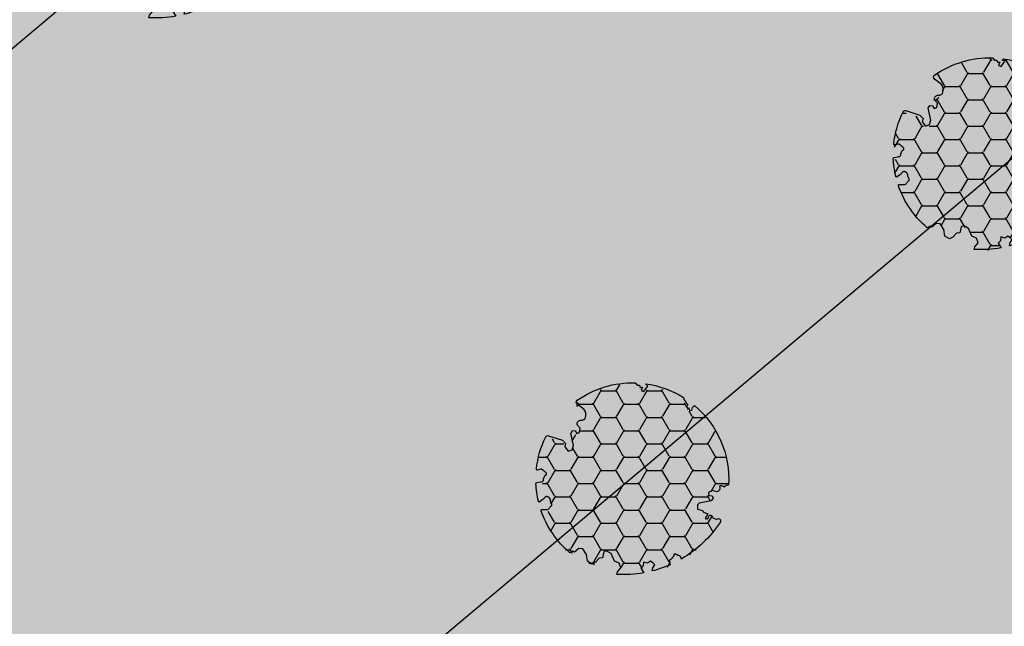
# Model space of a CAD drawing. Extents: x 518091 to 518660, y 5070018 to 5070402.
# Drawn here: x 518313 to 518328, y 5070191 to 5070201 of the extents above; entities that cross this region are included whole.
import ezdxf

# ---------------------------------------------------------------- set-up
doc = ezdxf.new("R2010")
doc.units = 0
doc.header["$MEASUREMENT"] = 0
for name, color, linetype in [('BOSCO', 96, 'CONTINUOUS'), ('LEGENDA', 1, 'CONTINUOUS'), ('PIANTE', 108, 'CONTINUOUS'), ('PRATO', 66, 'CONTINUOUS'), ('ROSSO', 1, 'CONTINUOUS'), ('STRADA', 8, 'CONTINUOUS')]:
    doc.layers.add(name, color=color, linetype=linetype)
pattern_1 = [(4.026028140000001e-07, (0, 0), (0.3562499985547318, 0.2056810350032778), [0.2375, -0.475]), (120.0000004026028, (0, 0), (-0.3562500006668808, 0.2056810313449285), [0.2375, -0.475]), (60.00000040260281, (0, 0), (-2.11214888253569e-09, 0.4113620663482063), [-0.475, 0.2375])]

# ---------------------------------------------------------------- blocks, each defined once
blk = doc.blocks.new('PIANTA')
at = {"layer": 'PIANTE'}
blk.add_lwpolyline([(1.218707978516989, 0.8297144645780463), (1.22296887920885, 0.8295531014451853), (1.226827871401838, 0.8292389976766117), (1.230393332543827, 0.8288326260776557), (1.233773640082688, 0.8283944594537616), (1.237077171466183, 0.8279849706104869), (1.240412304142183, 0.8276646323531622), (1.243887415558561, 0.8274939174874589), (1.247610883163077, 0.8275332988185937), (1.251676486203507, 0.8278789000152074), (1.256119611127019, 0.8287694481973631), (1.260961046180569, 0.8304793213482071), (1.266221579611283, 0.8332828974508857), (1.27192199966612, 0.8374545544886587), (1.278083094592148, 0.843268670444445), (1.284725652636382, 0.8509996233016182), (1.307600626610849, 0.8827666468639563, -0.5293802227878883), (1.334280490784465, 0.8820452545982107, -0.08713876942200997), (1.54968815763101, 0.3670774477343457, -0.3723405477463093), (1.52482970788742, 0.3205327507428137), (1.298495146984692, 0.2334258364463722), (1.221041703909862, 0.2425437801210819), (1.193705194589313, 0.2972514421689993), (1.10713958174091, 0.3200463013557737), (1.070690902646845, 0.2562206956330328), (1.098027411967394, 0.1832771462356959), (1.257490383003869, 0.05562593479044153), (1.266602552777385, 0.0009182727424104087), (1.230153873683378, -0.02187658644425028), (1.180036939929039, -0.003640699094944466), (1.15270043060849, -0.04467144563091097), (1.193705194589313, -0.1084970513536518), (1.266602552777385, -0.1221739668656028, -0.5046405816137122), (1.262046467890627, -0.2224713472869553, 0.3319483222919712), (1.234709958570136, -0.2999738685216471, 0.282007838847072), (1.344055995852273, -0.3957122771056447), (1.484186455536076, -0.3904209845410378, -0.5121558898006725), (1.524425097051733, -0.4420662635244526, -0.1607604181959594), (0.9503262903828613, -1.274855914588557), (0.899004978460539, -1.267950542367203), (0.8676789264543459, -1.292344793937104), (0.8398335468932601, -1.267950542367203), (0.8119881673322311, -1.295829687018568), (0.7911041326614168, -1.240071397715838), (0.7458553908747376, -1.254010970041463), (0.7528167357650091, -1.337648403995559), (0.7528167357650091, -1.365527548646924), (0.8067900399278187, -1.371947234802747, -0.106370969344793), (0.1643184088414955, -1.591335910068779), (0.1409545510363159, -1.571502083869632), (0.09751399483758405, -1.558125347573196), (0.07078134486908993, -1.544748611276873), (0.02734078867035805, -1.538060243128712), (0.03068236991640561, -1.497930034239516), (-0.01609976752843068, -1.507962586461872), (-0.04951557998896305, -1.481209113869113), (-0.07624822995745717, -1.514650954610033), (-0.05285716123506745, -1.554781163499115), (-0.05962250011623382, -1.602001645203472, -0.2362982773808749), (-1.336889178365652, -0.9272437397657995, 0.1596250317494885), (-1.300285167516506, -0.8487598625048349, 0.3508021785106891), (-1.233486898454089, -0.8089421972459832, -0.5046405816136971), (-1.256130384497055, -0.7111281135530589), (-1.18691499169438, -0.684476429780716), (-1.158146269092413, -0.6142805665490414), (-1.192461024173213, -0.5788785258328062), (-1.238447048291903, -0.60588852809326), (-1.278421005243274, -0.5900709878707175), (-1.279366431742005, -0.5346177093970255), (-1.145656100069289, -0.3802000351521428), (-1.140957279685097, -0.3394586057523838), (-1.188361443551855, -0.2832886903023564), (-1.269367953344954, -0.321382735825182), (-1.295322029999227, -0.303750007529743), (-1.369843759375613, -0.3267431498063615), (-1.384867088797648, -0.2435733641100342, 0.7335825464443676), (-1.411631789010528, -0.299493379847263, -0.8616245048497871), (-1.440873224861832, -0.3419626038421484, 0.2799778283021079), (-1.541101058560741, -0.3511466358880853), (-1.542195947246057, -0.3549356592325239, -0.8270561609398827), (-1.621105908406719, -0.3476116927599833, -0.1167741133917445), (-1.499704100931467, 0.5376104962680301), (-1.490480541359489, 0.5295840610062896), (-1.482246778599631, 0.5235760363503914), (-1.474919860754881, 0.5193240591712538), (-1.468416835928281, 0.5165657663393404), (-1.462654752222704, 0.5150387947255695), (-1.457550657741251, 0.5144807812004046), (-1.453021600586851, 0.5146293626345368), (-1.44898462886249, 0.5152221758987707), (-1.445350727551727, 0.5160349016549617), (-1.442006629160176, 0.5169953957305324), (-1.438833003074024, 0.5180695577439565), (-1.435710518679571, 0.5192232873139346), (-1.43251984536289, 0.5204224840591678), (-1.429141652510225, 0.5216330475981295), (-1.425456609507819, 0.5228208775495204), (-1.421345385741859, 0.523951873531928), (-1.416727480401391, 0.5250051964235354), (-1.411677711887137, 0.5260130521397741), (-1.406309728402789, 0.5270209078561265), (-1.400737178151871, 0.5280742307476203), (-1.395073709338078, 0.5292184879895103), (-1.389432970165046, 0.530499146756938), (-1.383928608836356, 0.5319616742249309), (-1.378674273555589, 0.5336515375688577), (-1.373774141842773, 0.5355990482388506), (-1.369294508483392, 0.5377738947845501), (-1.365292197579208, 0.5401306100310421), (-1.36182403323204, 0.5426237268030718), (-1.358946839543705, 0.5452077779253841), (-1.356717440615967, 0.5478372962228377), (-1.355192660550756, 0.550466814520405), (-1.354429323449779, 0.5530508656427173), (-1.354450158953739, 0.5555610326053966), (-1.355141518859114, 0.558037099186663), (-1.356355660501151, 0.5605358993556138), (-1.357944841215101, 0.563114267081005), (-1.359761318336325, 0.5658290363319338), (-1.361657349200073, 0.5687370410773838), (-1.363485191141649, 0.5718951152863383), (-1.365097101496303, 0.5753600929276672), (-1.366377537923768, 0.5791736522452311), (-1.367339759381082, 0.5833168485829674), (-1.368029225149712, 0.5877555815592359), (-1.368491394511125, 0.5924557507927375), (-1.368771726746729, 0.5973832559020593), (-1.368915681137992, 0.6025039965059023), (-1.368968716966322, 0.6077838722229671), (-1.368976293513242, 0.6131887826716138), (-1.36896492869289, 0.6186874691691173), (-1.368885374950366, 0.6242600398262539), (-1.368669443363444, 0.6298894444523739), (-1.368248945010066, 0.6355586328567142), (-1.367555690968004, 0.6412505548487388), (-1.36652149231503, 0.6469481602375708), (-1.36507816012903, 0.6526343988326744), (-1.363157505487834, 0.6582922204432862), (-1.360868346537757, 0.663962178468978), (-1.359027529699063, 0.6699152406699795), (-1.358628908460446, 0.6764799783971966), (-1.360666336310771, 0.683984963001194), (-1.366133666738733, 0.6927587658325365), (-1.376024753233139, 0.7031299582419024), (-1.391333449282627, 0.7154271115798565), (-1.413053608376117, 0.7299787971971909, -0.04099741574894745), (-1.244541191568032, 0.9989982988818156), (-1.217687804852858, 0.9497671247526114), (-1.21186901682745, 0.8915691405311463), (-1.176956288675058, 0.8857493421089657), (-1.11876840842109, 0.8915691405311463), (-1.101312044344866, 0.9439473263305445), (-1.03730537606549, 0.9730463184412201), (-1.072218104217882, 1.025424504240618), (-1.066399316192474, 1.083622488462083), (-1.152935208543113, 1.112472794720816, -0.05814040649138689), (-0.820411038601776, 1.414798022355285), (-0.8002362710723219, 1.375467734517542), (-0.8002362710723219, 1.285963660942002), (-0.732374926115881, 1.242754797836483), (-0.6521751548037287, 1.267445576753971), (-0.5257062846576446, 1.199545934731077), (-0.4300834804008673, 1.218064018919108), (-0.4115758408672718, 1.25510018729517), (-0.4609295462901173, 1.347690608235439), (-0.4177450540451559, 1.38781312397623), (-0.4146604474561855, 1.480403544916499), (-0.3868989881558491, 1.539044144845434), (-0.2974453970768991, 1.548303186939393), (-0.2172456257647468, 1.474230850187155), (-0.1061997885632877, 1.437194681811093), (-0.05376147655152863, 1.477317197551884), (-0.03525383701793317, 1.569907618492152), (-0.001323164539712707, 1.576080313221496), (0.02056976144689315, 1.624271931648877, -0.1342797468876), (0.8352256916093097, 1.376964602581893, -0.5417265781679408), (0.8356626390362862, 1.349935291729025), (0.797664989208613, 1.324271786950135), (0.779492894135899, 1.308941541361605), (0.7672502953157618, 1.295125589516374), (0.7598175190040024, 1.282634099947813), (0.7560748914564215, 1.271277241188955), (0.7549027389288767, 1.26086518177317), (0.7551813876771689, 1.251208090233831), (0.7557911639572126, 1.242116135104084), (0.755845050224309, 1.23343804185879), (0.7553866537322165, 1.22517676373991), (0.7546922379340231, 1.217373810930781), (0.7540380662829875, 1.210070693614739), (0.7537004022323686, 1.203308921975236), (0.7539555092353112, 1.197130006195948), (0.7550796507450173, 1.191575456459987), (0.7573490902146887, 1.186686782951028), (0.7609514114196259, 1.182472999501783), (0.7657194794230691, 1.178813134542224), (0.7713974796103003, 1.175553720151925), (0.7777295973666583, 1.172541288410343), (0.784460018077425, 1.169622371396827), (0.7913329271278258, 1.16664350119072), (0.7980925099033129, 1.16345120987171), (0.8044829517890548, 1.159892029519028), (0.8103135377020863, 1.155866696061594), (0.8156539506862828, 1.151492760825818), (0.8206389733171591, 1.146941978987343), (0.8254033881702867, 1.142386105722153), (0.8300819778212372, 1.137996896206005), (0.8348095248455252, 1.133946105614541), (0.8397208118187223, 1.130405489123746), (0.8449506213164, 1.127546801909261), (0.8505935862871183, 1.12549734506797), (0.8565837411716757, 1.124206603381367), (0.8628149707840294, 1.123579607551733), (0.8691811599380799, 1.123521388281574), (0.8755761934475572, 1.123936976273285), (0.8818939561265324, 1.124731402229258), (0.8880283327887355, 1.125809696852002), (0.8938732082481238, 1.127076890843909), (0.8993340350205017, 1.128475758438753), (0.9043625364296872, 1.130100047995143), (0.9089220035014023, 1.132081251403406), (0.9129757272613688, 1.134550860553418), (0.9164869987353654, 1.137640367335393), (0.9194191089491142, 1.141481263639434), (0.92173534892828, 1.146205041355529), (0.9233990096986986, 1.151943192373778), (0.9244304008146287, 1.158830389959576), (0.9250779059443062, 1.167014032879251), (0.9256469272846175, 1.176644701274427), (0.9264428670324492, 1.187872975286609), (0.9277711273845739, 1.200849435057535), (0.9299371105378214, 1.215724660728597), (0.933246218689078, 1.232649232441645), (0.943548751627759, 1.27406282452705, -0.5431042967909402), (0.9691416410220768, 1.282883586739672, -0.04676559277024238), (1.18815652040405, 1.076123619559553, -0.3851675971200675), (1.18784045710828, 1.054476765369486), (1.145725454792796, 1.009261211544867), (1.133632742965574, 0.9937905142231784), (1.126374013247755, 0.9814330845990753), (1.123056822241722, 0.9716418864109073), (1.122788726549913, 0.9638698833967965), (1.124677282774599, 0.9575700392952058), (1.127830047518273, 0.9521953178442573), (1.13135457738332, 0.9471986827823002), (1.134517583988725, 0.9421296346623649), (1.137222399019947, 0.9369238212959772), (1.139531509179164, 0.9316134273092302), (1.141507401168553, 0.926230637328672), (1.143212561690177, 0.920807635980168), (1.144709477446213, 0.9153766078902663), (1.146060635138838, 0.9099697376849463), (1.147328521470058, 0.904619209990642), (1.148556533669932, 0.8993556465209167), (1.14971171107959, 0.8942034173394404), (1.150742003568041, 0.889185329597467), (1.15159536100424, 0.8843241904457955), (1.152219733257198, 0.8796428070357933), (1.152563070195868, 0.8751639865183733), (1.15257332168926, 0.8709105360446756), (1.152198437606273, 0.8669052627658402), (1.151421179843624, 0.8631635792654606), (1.150363558407946, 0.859671319857739), (1.149182395333867, 0.8564069242891037), (1.148034512655613, 0.8533488323063239), (1.147076732407754, 0.8504754836560551), (1.146465876624632, 0.8477653180849529), (1.146358767340644, 0.8451967753395593), (1.146912226590246, 0.8427482951665297), (1.148245987371354, 0.8404071232566821), (1.15033142653607, 0.8381957290777109), (1.153102831900071, 0.8361453880417002), (1.15649449127892, 0.8342873755602795), (1.160440692488294, 0.8326529670456466), (1.164875723343812, 0.8312734379094309), (1.169733871661037, 0.8301800635637164), (1.174949425255704, 0.8294041194203601), (1.180450916077405, 0.8289599616755368), (1.18614385261219, 0.8287942696630353), (1.191927987480028, 0.8288368035009626), (1.197703073301, 0.8290173233073119), (1.203368862695186, 0.8292655892000766), (1.208825108282554, 0.8295113612974774), (1.213971562683128, 0.8296843997173937)], format="xyb", close=True, dxfattribs=at)

msp = doc.modelspace()

# ---------------------------------------------------------------- hatches: boundary and pattern name
at = {"layer": 'BOSCO'}
h = msp.add_hatch(dxfattribs=at)
h.set_pattern_fill('HONEY', color=256, scale=1.9, angle=4.026028140000001e-07, style=0)
h.set_pattern_definition(pattern_1)
h.paths.add_polyline_path([(518329.036655037, 5070198.078229741), (518329.0634365458, 5070198.105313076), (518329.2496501805, 5070198.141545613), (518329.2807373657, 5070198.182615668), (518329.2605866558, 5070198.217083531), (518329.2114991734, 5070198.223695988), (518329.206707644, 5070198.269234195), (518329.267959954, 5070198.304050887), (518329.3338193813, 5070198.283864688, 0.5046405816139243), (518329.373323805, 5070198.368328646, -0.3508021785107148), (518329.4449615877, 5070198.359150022, -0.1596250317495164), (518329.5166898957, 5070198.395533942, 0.2362982773808796), (518328.9698720395, 5070199.620636353), (518328.9378673096, 5070199.59000202), (518328.9319656836, 5070199.547268158), (518328.8932637713, 5070199.538146505), (518328.8841730742, 5070199.576848719), (518328.8442328766, 5070199.59632544), (518328.8696721743, 5070199.623739842), (518328.841756306, 5070199.653522188), (518328.8298843306, 5070199.678618092), (518328.8058013104, 5070199.713288659), (518328.8000917426, 5070199.74117323, 0.106370969344793), (518328.2048153374, 5070199.94900801), (518328.240583081, 5070199.913386119), (518328.2246066089, 5070199.893010527), (518328.1817649213, 5070199.827894469), (518328.1407064486, 5070199.843636997), (518328.1573962067, 5070199.896356024), (518328.1210688198, 5070199.891937554), (518328.1146973181, 5070199.92572332), (518328.0778231258, 5070199.925846439), (518328.0442719301, 5070199.960303542, 0.160760418195961), (518327.1474494446, 5070199.680649742, 0.5121558897998231), (518327.1472620928, 5070199.619845342), (518327.2527092766, 5070199.543409095, -0.282007838847519), (518327.2777612736, 5070199.410776235, -0.3319483222917174), (518327.2133685364, 5070199.369798695, 0.504640581613712), (518327.1525621075, 5070199.299106844), (518327.1980017363, 5070199.247336322), (518327.1913942287, 5070199.177190841), (518327.1479020714, 5070199.162868854), (518327.1217241858, 5070199.204916729), (518327.0820226502, 5070199.209144352), (518327.0573314486, 5070199.163939187), (518327.1007236138, 5070198.97926262), (518327.0789014588, 5070198.910286007), (518327.0156867707, 5070198.884526134), (518326.9654827845, 5070198.950793298), (518326.9768546496, 5070199.006442135), (518326.9254726142, 5070199.057491631), (518326.7101373887, 5070199.123532856, 0.3723405477471544), (518326.6652964976, 5070199.103760892, 0.08713876942200151), (518326.5276197477, 5070198.603952566, 0.5293802227870572), (518326.5467054383, 5070198.588136123), (518326.5816281778, 5070198.598244415), (518326.5909132334, 5070198.600088019), (518326.6022577116, 5070198.601128511), (518326.6130606429, 5070198.599214958), (518326.6203798421, 5070198.595523188), (518326.6268794103, 5070198.590536979), (518326.6318208296, 5070198.585566845), (518326.6340402453, 5070198.583309484), (518326.6364132018, 5070198.580969256), (518326.6390535619, 5070198.578528251), (518326.6420751883, 5070198.575968558), (518326.6455540471, 5070198.573276274), (518326.6494145171, 5070198.570453502), (518326.6535430801, 5070198.56750636), (518326.6606882287, 5070198.562392646), (518326.6688548502, 5070198.556085628), (518326.6761213896, 5070198.549376583), (518326.6819808887, 5070198.542196326), (518326.6859105008, 5070198.535222974), (518326.6880690044, 5070198.527389397), (518326.6853201344, 5070198.521590563), (518326.6801832407, 5070198.518195018), (518326.6775918301, 5070198.516617807), (518326.6748578717, 5070198.514908888), (518326.6720836242, 5070198.512962637), (518326.6693713462, 5070198.51067343), (518326.6668020916, 5070198.50796099), (518326.664372094, 5070198.504846463), (518326.6620563825, 5070198.501376344), (518326.6598299857, 5070198.497597132), (518326.6576679326, 5070198.49355532), (518326.655545252, 5070198.489297409), (518326.6534369728, 5070198.484869892), (518326.6513181237, 5070198.480319267), (518326.649178581, 5070198.475682233), (518326.6470676098, 5070198.470956303), (518326.6450493225, 5070198.466129187), (518326.6431878315, 5070198.461188601), (518326.6415472495, 5070198.456122258), (518326.6401916887, 5070198.450917871), (518326.6391852617, 5070198.445563153), (518326.6385920809, 5070198.440045821), (518326.6383046181, 5070198.434374234), (518326.6370393491, 5070198.425021548), (518326.6306490651, 5070198.417426273), (518326.6226137205, 5070198.41217129), (518326.6102270762, 5070198.407299509), (518326.5925234008, 5070198.402922556), (518326.5358321656, 5070198.394011073, 0.3851675971217556), (518326.5231961847, 5070198.3783715, 0.04676559277022465), (518326.564777913, 5070198.101751038, 0.5431042967912383), (518326.5885374274, 5070198.093531423), (518326.6197996243, 5070198.117894736), (518326.6319169253, 5070198.128367809), (518326.6420243665, 5070198.13799819), (518326.6504314443, 5070198.146720914), (518326.657447655, 5070198.154471025), (518326.6633824946, 5070198.161183555), (518326.6685454594, 5070198.166793545), (518326.6755505227, 5070198.173413975), (518326.684215867, 5070198.177599173), (518326.6927947328, 5070198.178085421), (518326.7015232146, 5070198.175809581), (518326.7116930558, 5070198.171338601), (518326.7220553899, 5070198.165798564), (518326.7318598375, 5070198.159089906), (518326.7402416077, 5070198.151039209), (518326.7458930312, 5070198.141973806), (518326.7488676396, 5070198.131675918), (518326.7503433661, 5070198.122063325), (518326.7512146623, 5070198.116003342), (518326.7522501083, 5070198.109820657), (518326.7536466369, 5070198.103563562), (518326.7556011809, 5070198.097280343), (518326.7582320325, 5070198.091016984), (518326.7613429223, 5070198.084810225), (518326.7646589407, 5070198.078694504), (518326.7679051777, 5070198.072704254), (518326.7725321327, 5070198.063406887), (518326.7752202918, 5070198.052930366), (518326.7730566199, 5070198.043704116), (518326.7678352632, 5070198.036447383), (518326.7637135671, 5070198.031699017), (518326.7590503255, 5070198.026736382), (518326.7540712348, 5070198.021431504), (518326.7490019911, 5070198.015656402), (518326.7440682906, 5070198.009283101), (518326.7393036963, 5070198.002288768), (518326.7339732379, 5070197.995071158), (518326.7271498119, 5070197.988133175), (518326.7179063149, 5070197.981977724), (518326.7053156433, 5070197.977107705), (518326.6884506937, 5070197.974026022), (518326.6663843625, 5070197.973235581), (518326.6239068439, 5070197.976254299, 0.5417265781688201), (518326.608736724, 5070197.956249413, 0.1342797468875963), (518327.0624091207, 5070197.308655621), (518327.1060264337, 5070197.331330672), (518327.1343621463, 5070197.316397641), (518327.2009485649, 5070197.373461725), (518327.2622660096, 5070197.372735046), (518327.3222003228, 5070197.282030879), (518327.3383666441, 5070197.181935372), (518327.4090501872, 5070197.137439949), (518327.4629444548, 5070197.164388651), (518327.5182588837, 5070197.230291085), (518327.5728131347, 5070197.234867416), (518327.5898027988, 5070197.330820244), (518327.6245531988, 5070197.347282265), (518327.7050515407, 5070197.306018513), (518327.7585711664, 5070197.183919294), (518327.8313348542, 5070197.156005232), (518327.8561702609, 5070197.085537106), (518327.8048788976, 5070197.020122671), (518327.7970850283, 5070196.979816575, 0.0581404064913869), (518328.2133627726, 5070197.01021537), (518328.166650653, 5070197.080891151), (518328.2042543793, 5070197.120090872), (518328.2087541985, 5070197.178378844), (518328.2722092661, 5070197.162966192), (518328.3149832606, 5070197.191243438), (518328.3608452259, 5070197.162151612), (518328.3830262388, 5070197.137891037), (518328.3539278848, 5070197.092022267), (518328.3453412934, 5070197.040652804, 0.04099741574894455), (518328.6226641075, 5070197.140698833), (518328.6151288511, 5070197.163780987), (518328.6109874535, 5070197.181541244), (518328.6097018446, 5070197.194789277), (518328.6111628132, 5070197.208301084), (518328.617599045, 5070197.215556821), (518328.6223558862, 5070197.21885274), (518328.6272781641, 5070197.221684823), (518328.631924164, 5070197.224719213), (518328.6362375955, 5070197.228047905), (518328.6402585239, 5070197.231619366), (518328.6440270144, 5070197.235382054), (518328.6475831327, 5070197.239284433), (518328.6509669438, 5070197.243274965), (518328.6542185132, 5070197.247302113), (518328.6573779063, 5070197.251314339), (518328.6604697165, 5070197.255268883), (518328.66345665, 5070197.259158095), (518328.666285941, 5070197.262983106), (518328.6689048238, 5070197.266745042), (518328.6712605327, 5070197.270445032), (518328.6733003018, 5070197.274084205), (518328.6749713657, 5070197.277663691), (518328.6762209582, 5070197.281184616), (518328.6770285329, 5070197.284640733), (518328.6775024184, 5070197.287996292), (518328.6777831625, 5070197.291208163), (518328.6783099956, 5070197.298193462), (518328.6807355553, 5070197.304049482), (518328.6871737535, 5070197.306623518), (518328.6944047749, 5070197.307107294), (518328.7030295503, 5070197.305955168), (518328.7121831398, 5070197.303256767), (518328.7216709027, 5070197.299186373), (518328.729366381, 5070197.295319725), (518328.7340427222, 5070197.292896135), (518328.7385434995, 5070197.290556544), (518328.742811708, 5070197.288399311), (518328.746790343, 5070197.286522792), (518328.750443179, 5070197.284993399), (518328.7538171085, 5070197.283749772), (518328.7569798029, 5070197.282698605), (518328.7624513339, 5070197.280973282), (518328.7694898308, 5070197.278494529), (518328.7773314175, 5070197.274013421), (518328.7840355875, 5070197.267462153), (518328.7885975009, 5070197.259203565), (518328.7915157646, 5070197.251897213), (518328.7940904761, 5070197.242787768), (518328.7962319108, 5070197.231635944, 0.1167741133917444), (518329.39224594, 5070197.809033634, 0.8666809357217078), (518329.3360630251, 5070197.857457997, -0.2807666945192504), (518329.2572848348, 5070197.908189435, 0.8616245048609523), (518329.2115761174, 5070197.893907771, -0.73358254643982), (518329.1599693983, 5070197.868376214), (518329.1966509586, 5070197.937770505), (518329.1290099428, 5070197.963671422), (518329.1201459374, 5070197.991431667), (518329.0391117416, 5070198.010012204)])
h = msp.add_hatch(dxfattribs=at)
h.set_pattern_fill('HONEY', color=256, scale=1.9, angle=4.026028140000001e-07, style=0)
h.set_pattern_definition(pattern_1)
h.paths.add_polyline_path([(518323.484937775, 5070193.026848387), (518323.5117192838, 5070193.053931721), (518323.6979329185, 5070193.090164259), (518323.7290201037, 5070193.131234313), (518323.7088693938, 5070193.165702176), (518323.6597819114, 5070193.172314634), (518323.6549903821, 5070193.217852841), (518323.7162426921, 5070193.252669533), (518323.7821021194, 5070193.232483334, 0.5046405816139243), (518323.821606543, 5070193.316947292, -0.3508021785107148), (518323.8932443258, 5070193.307768668, -0.1596250317495164), (518323.9649726338, 5070193.344152587, 0.2362982773808796), (518323.4181547776, 5070194.569254999), (518323.3861500476, 5070194.538620666), (518323.3802484216, 5070194.495886804), (518323.3415465094, 5070194.486765151), (518323.3324558123, 5070194.525467365), (518323.2925156147, 5070194.544944086), (518323.3179549124, 5070194.572358488), (518323.290039044, 5070194.602140834), (518323.2781670686, 5070194.627236738), (518323.2540840484, 5070194.661907305), (518323.2483744806, 5070194.689791876, 0.106370969344793), (518322.6530980755, 5070194.897626656), (518322.6888658191, 5070194.862004764), (518322.672889347, 5070194.841629173), (518322.6300476593, 5070194.776513115), (518322.5889891867, 5070194.792255643), (518322.6056789447, 5070194.84497467), (518322.5693515578, 5070194.8405562), (518322.5629800561, 5070194.874341966), (518322.5261058638, 5070194.874465085), (518322.4925546682, 5070194.908922188, 0.160760418195961), (518321.5957321827, 5070194.629268388, 0.5121558897998231), (518321.5955448308, 5070194.568463988), (518321.7009920146, 5070194.492027741, -0.282007838847519), (518321.7260440117, 5070194.359394881, -0.3319483222917174), (518321.6616512745, 5070194.318417341, 0.504640581613712), (518321.6008448455, 5070194.24772549), (518321.6462844743, 5070194.195954967), (518321.6396769667, 5070194.125809487), (518321.5961848094, 5070194.111487499), (518321.5700069239, 5070194.153535374), (518321.5303053883, 5070194.157762998), (518321.5056141866, 5070194.112557833), (518321.5490063519, 5070193.927881266), (518321.5271841968, 5070193.858904652), (518321.4639695088, 5070193.833144779), (518321.4137655225, 5070193.899411944), (518321.4251373876, 5070193.955060781), (518321.3737553522, 5070194.006110277), (518321.1584201267, 5070194.072151502, 0.3723405477471544), (518321.1135792356, 5070194.052379537, 0.08713876942200151), (518320.9759024857, 5070193.552571212, 0.5293802227870572), (518320.9949881763, 5070193.536754769), (518321.0299109159, 5070193.54686306), (518321.0391959714, 5070193.548706665), (518321.0505404497, 5070193.549747157), (518321.0613433809, 5070193.547833604), (518321.0686625802, 5070193.544141834), (518321.0751621483, 5070193.539155625), (518321.0801035676, 5070193.534185491), (518321.0823229834, 5070193.531928129), (518321.0846959398, 5070193.529587902), (518321.0873362999, 5070193.527146897), (518321.0903579264, 5070193.524587204), (518321.0938367852, 5070193.52189492), (518321.0976972551, 5070193.519072148), (518321.1018258182, 5070193.516125006), (518321.1089709668, 5070193.511011291), (518321.1171375883, 5070193.504704274), (518321.1244041277, 5070193.497995229), (518321.1302636267, 5070193.490814972), (518321.1341932388, 5070193.483841619), (518321.1363517424, 5070193.476008043), (518321.1336028725, 5070193.470209208), (518321.1284659787, 5070193.466813664), (518321.1258745681, 5070193.465236452), (518321.1231406097, 5070193.463527534), (518321.1203663622, 5070193.461581283), (518321.1176540843, 5070193.459292076), (518321.1150848296, 5070193.456579636), (518321.1126548321, 5070193.453465109), (518321.1103391205, 5070193.44999499), (518321.1081127237, 5070193.446215778), (518321.1059506707, 5070193.442173966), (518321.1038279901, 5070193.437916054), (518321.1017197109, 5070193.433488538), (518321.0996008618, 5070193.428937913), (518321.097461319, 5070193.424300879), (518321.0953503478, 5070193.419574949), (518321.0933320605, 5070193.414747833), (518321.0914705695, 5070193.409807247), (518321.0898299875, 5070193.404740904), (518321.0884744268, 5070193.399536517), (518321.0874679998, 5070193.394181799), (518321.086874819, 5070193.388664466), (518321.0865873561, 5070193.382992879), (518321.0853220872, 5070193.373640194), (518321.0789318032, 5070193.366044919), (518321.0708964585, 5070193.360789936), (518321.0585098143, 5070193.355918155), (518321.0408061388, 5070193.351541202), (518320.9841149036, 5070193.342629719, 0.3851675971217556), (518320.9714789227, 5070193.326990146, 0.04676559277022465), (518321.0130606511, 5070193.050369684, 0.5431042967912383), (518321.0368201655, 5070193.042150069), (518321.0680823623, 5070193.066513382), (518321.0801996633, 5070193.076986454), (518321.0903071046, 5070193.086616836), (518321.0987141824, 5070193.09533956), (518321.105730393, 5070193.103089671), (518321.1116652326, 5070193.1098022), (518321.1168281974, 5070193.115412191), (518321.1238332607, 5070193.122032621), (518321.132498605, 5070193.126217819), (518321.1410774708, 5070193.126704067), (518321.1498059526, 5070193.124428227), (518321.1599757939, 5070193.119957247), (518321.1703381279, 5070193.11441721), (518321.1801425756, 5070193.107708552), (518321.1885243458, 5070193.099657855), (518321.1941757692, 5070193.090592451), (518321.1971503776, 5070193.080294563), (518321.1986261042, 5070193.070681971), (518321.1994974004, 5070193.064621988), (518321.2005328464, 5070193.058439303), (518321.2019293749, 5070193.052182208), (518321.2038839189, 5070193.045898989), (518321.2065147705, 5070193.039635629), (518321.2096256604, 5070193.033428871), (518321.2129416788, 5070193.02731315), (518321.2161879158, 5070193.021322899), (518321.2208148707, 5070193.012025532), (518321.2235030298, 5070193.001549012), (518321.2213393579, 5070192.992322762), (518321.2161180012, 5070192.985066029), (518321.2119963052, 5070192.980317662), (518321.2073330636, 5070192.975355028), (518321.2023539728, 5070192.97005015), (518321.1972847291, 5070192.964275048), (518321.1923510286, 5070192.957901747), (518321.1875864343, 5070192.950907414), (518321.1822559759, 5070192.943689804), (518321.17543255, 5070192.936751821), (518321.166189053, 5070192.930596369), (518321.1535983814, 5070192.92572635), (518321.1367334317, 5070192.922644668), (518321.1146671005, 5070192.921854227), (518321.0721895819, 5070192.924872945, 0.5417265781688201), (518321.057019462, 5070192.904868059, 0.1342797468875963), (518321.5106918587, 5070192.257274266), (518321.5543091717, 5070192.279949318), (518321.5826448844, 5070192.265016287), (518321.6492313029, 5070192.322080371), (518321.7105487477, 5070192.321353692), (518321.7704830608, 5070192.230649524), (518321.7866493821, 5070192.130554018), (518321.8573329252, 5070192.086058594), (518321.9112271928, 5070192.113007297), (518321.9665416217, 5070192.178909731), (518322.0210958727, 5070192.183486062), (518322.0380855369, 5070192.27943889), (518322.0728359368, 5070192.295900911), (518322.1533342787, 5070192.254637158), (518322.2068539045, 5070192.13253794), (518322.2796175922, 5070192.104623877), (518322.3044529989, 5070192.034155752), (518322.2531616356, 5070191.968741317), (518322.2453677663, 5070191.92843522, 0.0581404064913869), (518322.6616455106, 5070191.958834016), (518322.614933391, 5070192.029509797), (518322.6525371173, 5070192.068709518), (518322.6570369366, 5070192.126997489), (518322.7204920041, 5070192.111584838), (518322.7632659986, 5070192.139862084), (518322.809127964, 5070192.110770258), (518322.8313089768, 5070192.086509683), (518322.8022106228, 5070192.040640913), (518322.7936240314, 5070191.98927145, 0.04099741574894455), (518323.0709468456, 5070192.089317479), (518323.0634115891, 5070192.112399633), (518323.0592701916, 5070192.130159889), (518323.0579845826, 5070192.143407923), (518323.0594455512, 5070192.15691973), (518323.065881783, 5070192.164175467), (518323.0706386243, 5070192.167471386), (518323.0755609021, 5070192.170303469), (518323.0802069021, 5070192.173337859), (518323.0845203336, 5070192.176666551), (518323.0885412619, 5070192.180238011), (518323.0923097525, 5070192.1840007), (518323.0958658707, 5070192.187903079), (518323.0992496818, 5070192.191893611), (518323.1025012512, 5070192.195920759), (518323.1056606443, 5070192.199932985), (518323.1087524545, 5070192.203887529), (518323.111739388, 5070192.207776741), (518323.114568679, 5070192.211601752), (518323.1171875618, 5070192.215363688), (518323.1195432707, 5070192.219063678), (518323.1215830399, 5070192.222702851), (518323.1232541037, 5070192.226282337), (518323.1245036963, 5070192.229803261), (518323.1253112709, 5070192.233259379), (518323.1257851564, 5070192.236614938), (518323.1260659005, 5070192.239826809), (518323.1265927337, 5070192.246812108), (518323.1290182933, 5070192.252668127), (518323.1354564915, 5070192.255242164), (518323.1426875129, 5070192.25572594), (518323.1513122884, 5070192.254573814), (518323.1604658779, 5070192.251875413), (518323.1699536407, 5070192.247805019), (518323.177649119, 5070192.243938371), (518323.1823254602, 5070192.241514781), (518323.1868262375, 5070192.23917519), (518323.1910944461, 5070192.237017957), (518323.1950730811, 5070192.235141438), (518323.1987259171, 5070192.233612045), (518323.2020998465, 5070192.232368418), (518323.2052625409, 5070192.231317251), (518323.2107340719, 5070192.229591927), (518323.2177725689, 5070192.227113175), (518323.2256141555, 5070192.222632066), (518323.2323183256, 5070192.216080799), (518323.2368802389, 5070192.207822211), (518323.2397985026, 5070192.200515859), (518323.2423732141, 5070192.191406414), (518323.2445146489, 5070192.18025459, 0.1167741133917444), (518323.840528678, 5070192.75765228, 0.8666809357217078), (518323.7843457632, 5070192.806076643, -0.2807666945192504), (518323.7055675728, 5070192.856808081, 0.8616245048609523), (518323.6598588555, 5070192.842526416, -0.73358254643982), (518323.6082521363, 5070192.81699486), (518323.6449336967, 5070192.88638915), (518323.5772926809, 5070192.912290067), (518323.5684286754, 5070192.940050312), (518323.4873944797, 5070192.95863085)])
at = {"layer": 'LEGENDA', "linetype": 'CONTINUOUS'}
h = msp.add_hatch(dxfattribs=at)
h.set_pattern_fill('GOST_GLASS', color=98, scale=0.5, style=0)
h.set_pattern_definition([(45, (0, 0), (4.242640687119286, -4.440892098500626e-16), [2.5, -3.5]), (45, (1.06066, 0), (4.242640687119286, -4.440892098500626e-16), [1, -5]), (45, (0, 1.06066), (4.242640687119286, -4.440892098500626e-16), [1, -5])])
edge = h.paths.add_edge_path()
edge.add_spline(control_points=[(518373.7780938154, 5070138.858454558), (518374.0387303992, 5070140.117878479), (518374.4975974266, 5070142.33517316), (518370.8204837799, 5070144.818732577), (518374.2815307236, 5070149.483857878), (518369.9826296726, 5070150.767955549), (518369.7570822506, 5070153.828060355), (518367.4936190285, 5070157.716142556), (518361.3949917274, 5070155.053731477), (518358.4387975447, 5070161.124130988), (518359.6617129699, 5070167.59078155), (518353.7199935219, 5070168.374455204), (518348.6542559379, 5070170.106878934), (518345.9945183199, 5070176.898415715), (518339.3564248665, 5070175.445402996), (518335.4913002471, 5070177.357747145), (518332.0619648741, 5070176.85011456), (518329.8632376004, 5070180.902623724), (518325.2165615645, 5070178.418372505), (518322.9681668233, 5070182.991895093), (518322.3829210152, 5070189.56869586), (518316.6889188069, 5070185.113533612), (518312.9619315376, 5070187.299579171), (518312.0883781825, 5070190.332216953), (518310.8299926801, 5070193.428943941), (518308.0974645673, 5070196.065083929), (518304.8910180925, 5070194.673819074), (518302.2552605108, 5070196.587760777), (518298.5086074846, 5070194.318062026), (518294.0883254356, 5070197.145637056), (518293.1402458776, 5070201.621170289), (518289.3420955403, 5070202.011977443), (518287.129562834, 5070198.079446849), (518285.4138135315, 5070203.76870176), (518278.5603950956, 5070204.409254592), (518283.6409248727, 5070211.659509666), (518277.1466924855, 5070214.546493912), (518272.374941523, 5070211.906875252), (518269.4738046139, 5070216.394121353), (518265.4805651389, 5070221.207407828), (518260.0791756359, 5070223.675273045), (518254.2402028369, 5070230.72686136), (518248.4579669185, 5070223.606049427), (518243.7533405754, 5070230.445948095), (518237.3049641124, 5070232.206093285), (518230.6690334184, 5070234.677907292), (518229.9101226819, 5070242.551499655), (518223.4969863303, 5070242.847261143), (518216.780219347, 5070245.371638549), (518215.9346159837, 5070253.462216293), (518211.9197769068, 5070261.272231197), (518203.0684451996, 5070259.467418674), (518201.8427360079, 5070252.061030466), (518195.6740137766, 5070247.615549573), (518190.6433524336, 5070236.974405235), (518184.5834112969, 5070245.165058983), (518181.074368763, 5070252.997850898), (518169.8273017187, 5070248.184338155), (518161.2577486897, 5070246.765075019), (518151.6878064373, 5070246.24672797), (518148.2060632398, 5070257.292837097), (518139.4295188579, 5070247.519370023), (518129.887339448, 5070253.447853765), (518130.8887581507, 5070265.575282285), (518121.9219396401, 5070258.116049467), (518114.5723672926, 5070261.977565093), (518107.407623745, 5070259.29533508), (518100.1276043438, 5070256.922893312), (518094.9010257508, 5070257.19556505), (518091.4567862352, 5070257.37525177)], knot_values=[0, 0, 0, 0, 3.510508752089378, 6.18047049267959, 11.06690430190345, 13.95370070254951, 16.18815900933259, 19.82908661480642, 25.3909957575088, 30.81997196080442, 36.16592890773516, 42.28785971967176, 44.86403966224862, 52.44477168683432, 59.69488752875714, 61.81766603156107, 65.30027591286084, 68.96980515009557, 72.63687137789331, 76.9625418994018, 81.58783276552701, 87.81947527828103, 90.18858349003376, 93.49053390248179, 96.79248830986248, 100.6418263034805, 102.8254091553233, 106.2985287782856, 108.7779465738333, 114.7184183589017, 118.5045157089762, 121.1162363574491, 124.2494049154993, 127.134496235279, 133.4462113661883, 138.494961604247, 144.7245071424737, 147.1513548260377, 153.7703298559645, 156.4152701341885, 166.4813951228018, 172.5039709207874, 177.78674803744, 185.6862095305957, 189.8945706411003, 198.7544748321709, 204.095572441849, 209.5237512419718, 215.4521546686404, 224.1600637343623, 232.0639149132753, 237.9763612243769, 245.7666278829678, 251.360196862084, 261.8681247376107, 269.0971714860229, 274.4758327763602, 286.1858412332007, 296.2048811203957, 303.8882011820339, 311.2752432084516, 320.0947936583376, 329.8613748896897, 337.3436232026983, 344.0541996334196, 352.9651519981505, 360.5381135030181, 365.8105829964534, 375.9992435079954, 375.9992435079954, 375.9992435079954, 375.9992435079954], degree=3, periodic=0)
edge.add_line((518091.4567862352, 5070257.375251771), (518091.4567862352, 5070144.581719523))
edge.add_spline(control_points=[(518091.4567862352, 5070144.581719523), (518092.4212329038, 5070144.701548181), (518094.3142049765, 5070144.936742424), (518096.8732219263, 5070143.006829459), (518100.0739426711, 5070141.607487433), (518102.6172540747, 5070141.87894235), (518103.9032327307, 5070142.016198538)], knot_values=[0, 0, 0, 0, 2.797682995442301, 5.491164986418859, 9.217664816683236, 13.02906577852967, 13.02906577852967, 13.02906577852967, 13.02906577852967], degree=3, periodic=0)
edge.add_spline(control_points=[(518103.9032327307, 5070142.016198538), (518106.6760653586, 5070142.155172683), (518111.4896630204, 5070142.396429806), (518113.3859215346, 5070151.36881113), (518121.5892557994, 5070147.747269778), (518124.5243677392, 5070143.711287407), (518127.5388544013, 5070138.815739051), (518133.9605883578, 5070143.447805605), (518137.758106121, 5070138.223452751), (518142.6071774642, 5070135.846544028), (518148.1505457796, 5070134.811068882), (518154.0381934203, 5070134.95737206), (518159.222449947, 5070132.433518461), (518164.527122416, 5070134.934511431), (518168.1701003618, 5070131.119319859), (518173.4375525505, 5070128.992219191), (518179.2469477443, 5070131.275125865), (518184.3536456259, 5070132.970853025), (518189.4576889714, 5070133.219508269), (518194.2855967128, 5070132.163609263), (518201.2898480452, 5070132.5552379), (518202.5077313464, 5070125.792649753), (518210.1176192838, 5070124.515397729), (518207.311384487, 5070117.845451152), (518205.8448670464, 5070112.613235272), (518210.3628747688, 5070110.059328639), (518214.0585629338, 5070108.312956477), (518215.2231501639, 5070103.547949834), (518220.16688651, 5070104.257527932), (518221.1612299079, 5070098.39823328), (518225.4681097962, 5070097.441365305), (518227.0102087693, 5070095.96985409), (518227.5050150297, 5070095.497697001)], knot_values=[0, 0, 0, 0, 7.412973139685085, 12.86881502068653, 21.36288482321991, 25.10245128846981, 29.29282591324569, 35.69342444950431, 41.36453006003526, 45.48865995740524, 52.04108132939231, 57.98170064670445, 62.98477842403346, 68.60244776147607, 72.64186097333993, 77.40964085717991, 84.9541229022812, 90.20821107695791, 93.71402400177344, 99.97221875232046, 105.7357606370916, 111.4808559663774, 116.7235473372743, 123.4740518643106, 128.3305353253431, 130.7668059688089, 137.7813640020011, 140.2089823375699, 143.4857178612677, 149.2469568561265, 153.5648670050019, 155.604916504128, 155.604916504128, 155.604916504128, 155.604916504128], degree=3, periodic=0)
edge.add_spline(control_points=[(518227.5050150297, 5070095.497697001), (518228.6948066907, 5070094.226969103), (518231.2602936042, 5070091.486963518), (518240.0493227421, 5070089.150905833), (518251.2465104398, 5070093.470134333), (518260.3225145464, 5070086.836127322), (518268.6948902716, 5070084.109061624), (518277.3704094857, 5070087.955606835), (518287.5824030037, 5070084.308608298), (518299.7616517305, 5070085.750764933), (518312.2085395005, 5070081.749518707), (518322.8400667384, 5070078.032442754), (518331.73441565, 5070071.197997588), (518339.8064068848, 5070068.159325127), (518349.8994342231, 5070060.889991738), (518359.2649117896, 5070070.620118878), (518366.8865961916, 5070061.694955552), (518375.7911144333, 5070060.029622555), (518385.008759123, 5070060.219118265), (518394.6296039987, 5070067.824619764), (518388.8889285473, 5070077.268942374), (518383.0529712851, 5070087.110209063), (518396.7267516971, 5070095.106652519), (518384.6437642299, 5070100.254496549), (518378.3117824901, 5070108.810467616), (518374.348008764, 5070117.150761629), (518369.3418332444, 5070130.352625696), (518378.0903946286, 5070130.368026257), (518376.701292993, 5070135.420568534), (518374.9949946962, 5070136.797711215), (518373.995525268, 5070137.489501009), (518373.8566298747, 5070138.363989677), (518373.7780938154, 5070138.858454558)], knot_values=[0, 0, 0, 0, 5.138481588807232, 11.07984507157719, 26.0866360211381, 37.42299469149657, 42.77277977584913, 51.77700403981495, 63.77310695459902, 73.70260708585353, 88.02403433180963, 102.3400053122717, 107.2384498950564, 121.3119359937022, 129.1723301823436, 140.4456607118781, 149.6137093205538, 157.850155049199, 167.3276710463417, 177.5151053336688, 186.5108444899607, 196.8492232664367, 206.8259758993787, 215.8653830594965, 224.108173851285, 239.8873079294474, 248.5220108510167, 253.2095340484809, 257.9462415001871, 258.8706748865045, 259.9700611072898, 261.4005186042957, 261.4005186042957, 261.4005186042957, 261.4005186042957], degree=3, periodic=0)
at = {"layer": 'PRATO'}
h = msp.add_hatch(dxfattribs=at)
h.set_pattern_fill('AR-SAND', color=66, scale=0.35, angle=4.026028140000001e-07, style=0)
h.set_pattern_definition([(37.50000040260282, (0, 0), (-0.02204768007711739, 0.6743883189996821), [0, -0.5319999999999999, 0, -0.595, 0, -0.56875]), (7.500000402602813, (0, 0), (0.6194218399030296, 0.9877511271829281), [0, -0.287, 0, -0.4795, 0, -0.18375]), (327.5000004026028, (-0.4305, -3.025013585641606e-09), (1.089949651599105, 0.001980676396735648), [0, -0.175, 0, -0.63, 0, -0.8225]), (317.5000004026028, (-0.4305, -3.025013585641606e-09), (1.052144309441782, 0.3071864551201367), [0, -0.08749999999999998, 0, -0.4129999999999999, 0, -0.4724999999999999])])
edge = h.paths.add_edge_path()
edge.add_spline(control_points=[(518328.6507145455, 5070216.909963028), (518328.4731218586, 5070217.582529845), (518328.1478334451, 5070218.814439764), (518326.5989244969, 5070220.908142475), (518323.0273966606, 5070221.657381294), (518318.9171384282, 5070221.303633679), (518314.8677583213, 5070219.110669209), (518312.6851049446, 5070217.148774629), (518311.454576954, 5070216.042705191)], knot_values=[0, 0, 0, 0, 2.078033705894381, 3.80623942839776, 7.503820088123256, 12.23443786166566, 16.0734126360957, 21.03490823767109, 21.03490823767109, 21.03490823767109, 21.03490823767109], degree=3, periodic=0)
edge.add_spline(control_points=[(518311.454576954, 5070216.042705191), (518310.1803715396, 5070214.831883221), (518308.0355560707, 5070212.79375839), (518304.5625141501, 5070210.422693166), (518302.0932081335, 5070208.116274002), (518299.7028745378, 5070206.377525476), (518298.4257823537, 5070205.31825232), (518297.2797947268, 5070204.239495514), (518296.534175019, 5070205.926639775), (518294.7432408991, 5070207.376243228), (518292.0602502072, 5070210.974889657), (518289.2957781831, 5070213.80031263), (518287.6307248055, 5070215.847400861), (518287.2799991336, 5070216.288771929)], knot_values=[45.43778480171939, 45.43778480171939, 45.43778480171939, 45.43778480171939, 50.7054629939017, 54.30464217301886, 57.97658287017327, 60.95880767661199, 62.7794214524662, 63.70393216633889, 64.42153554287636, 67.18754377618426, 71.2246639310936, 77.46016478466102, 79.15084255968509, 79.15084255968509, 79.15084255968509, 79.15084255968509], degree=3, periodic=0)
edge.add_line((518287.2799991354, 5070216.288771927), (518282.9802403039, 5070220.18122832))
edge.add_line((518282.9802403039, 5070220.18122832), (518279.8777143883, 5070225.012960801))
edge.add_spline(control_points=[(518279.8777143923, 5070225.012960795), (518279.7503182098, 5070225.148700024), (518279.191093419, 5070225.753539322), (518278.6517577132, 5070226.391199421), (518278.2553469175, 5070226.890105195)], knot_values=[31.53692888703444, 31.53692888703444, 31.53692888703444, 31.53692888703444, 32.09139663886091, 33.98453322037198, 33.98453322037198, 33.98453322037198, 33.98453322037198], degree=3, periodic=0)
edge.add_line((518278.2553469174, 5070226.890105195), (518276.776965696, 5070225.478548522))
edge.add_spline(control_points=[(518276.7769656961, 5070225.478548522), (518277.1713848664, 5070224.958719313), (518278.0417600361, 5070223.859226887), (518280.3134473558, 5070221.791637369), (518282.7902351191, 5070218.546405334), (518286.0793631934, 5070214.967024853), (518288.8729262832, 5070211.137982887), (518291.7376964005, 5070207.848972783), (518294.3085205068, 5070205.284632053), (518295.8222300521, 5070203.422344368), (518296.9559521928, 5070202.181617022), (518298.7360844444, 5070201.742060265), (518300.3784951271, 5070200.261777579), (518301.1871433994, 5070198.888488183), (518301.530139636, 5070198.305993778)], knot_values=[8.42076217244474, 8.42076217244474, 8.42076217244474, 8.42076217244474, 10.38138752348294, 12.64451926634704, 17.59307611529952, 22.59550500125894, 27.21690695592892, 31.79214180734042, 35.67797354874557, 38.06865051129159, 39.04496238085652, 40.61771761986689, 43.37193375925536, 45.40067130903174, 45.40067130903174, 45.40067130903174, 45.40067130903174], degree=3, periodic=0)
edge.add_line((518301.5301396317, 5070198.305993785), (518302.8841746403, 5070195.831266334))
edge.add_spline(control_points=[(518302.8841746406, 5070195.831266333), (518303.6896724833, 5070195.611354873), (518305.2184573261, 5070194.815893705), (518308.0974645672, 5070196.065083929), (518310.8299926801, 5070193.428943941), (518312.0883781824, 5070190.332216954), (518312.9619315375, 5070187.299579172), (518316.688918807, 5070185.113533611), (518322.3829210152, 5070189.56869586), (518322.9681668234, 5070182.991895093), (518325.2165615645, 5070178.418372506), (518329.8632376004, 5070180.902623723), (518332.0619648742, 5070176.85011456), (518335.3687736167, 5070177.339609955), (518336.9759911697, 5070176.61851182), (518337.5419922315, 5070176.42313733)], knot_values=[60.02627080863441, 60.02627080863441, 60.02627080863441, 60.02627080863441, 62.52864271125361, 64.71222556309642, 68.56156355671447, 71.86351796409517, 75.16546837654319, 77.53457658829592, 83.76621910104994, 88.39150996717515, 92.71718048868364, 96.38424671648139, 100.0537759537161, 103.5363858350159, 105.3277810579426, 105.3277810579426, 105.3277810579426, 105.3277810579426], degree=3, periodic=0)
edge.add_spline(control_points=[(518338.4923564256, 5070176.164650818), (518338.2776760961, 5070176.20769225), (518337.9575532199, 5070176.285394231), (518337.6466945808, 5070176.386995759), (518337.5419922315, 5070176.42313733)], knot_values=[59.04881869731269, 59.04881869731269, 59.04881869731269, 59.04881869731269, 59.69488752875714, 60.0262708086344, 60.0262708086344, 60.0262708086344, 60.0262708086344], degree=3, periodic=0)
edge.add_arc((518411.8697133767, 5070213.965901409), 83.27105898980491, 177.9738762905794, 206.798237653416, ccw=False)

# ---------------------------------------------------------------- linework, layer by layer
at = {"layer": 'LEGENDA', "color": 98, "linetype": 'CONTINUOUS'}
msp.add_spline([(518373.7780938154, 5070138.858454558), (518373.7494411793, 5070142.368846377), (518372.1830474419, 5070144.531045803), (518372.6067324711, 5070149.399076859), (518370.3595281165, 5070151.211165722), (518369.6469867086, 5070153.328968515), (518367.5584617254, 5070156.31131947), (518362.0034150048, 5070156.587524544), (518359.1167288359, 5070161.185439896), (518358.370829715, 5070166.479104995), (518352.7019815069, 5070168.790424285), (518350.315093153, 5070169.759685386), (518345.0188878833, 5070175.183494727), (518337.8585387496, 5070176.320851314), (518335.8446092621, 5070176.991877834), (518332.4134584166, 5070177.588346996), (518329.5044481228, 5070179.825108927), (518325.8495294023, 5070179.526874346), (518323.3134686689, 5070183.031131959), (518321.672479436, 5070187.355535956), (518315.5560861718, 5070186.162597632), (518313.4675704945, 5070187.280978598), (518312.0503584424, 5070190.263324407), (518310.6331370846, 5070193.245670217), (518307.5003589157, 5070195.482432147), (518305.3372384369, 5070195.184197566), (518301.9514348782, 5070195.958080101), (518299.5645465243, 5070195.28705358), (518294.3432433722, 5070198.120284673), (518292.3293045788, 5070201.326307705), (518289.7186483499, 5070201.400865064), (518287.2571738063, 5070199.462337715), (518285.5811588562, 5070201.810683049), (518280.6526791423, 5070205.753757434), (518281.576146415, 5070210.71733348), (518276.0686590754, 5070213.62848803), (518273.7263032226, 5070212.99369772), (518268.6842354445, 5070217.281865506), (518266.9686600218, 5070219.294950215), (518259.0084942856, 5070225.456332669), (518253.9486658141, 5070228.722761159), (518249.3104935926, 5070226.193909145), (518242.5640494268, 5070230.303286592), (518238.6637640106, 5070231.88381717), (518231.1794330394, 5070236.625408906), (518228.9985110756, 5070241.500950215), (518223.8170581441, 5070243.118871909), (518218.4244501245, 5070245.581745421), (518215.2620608195, 5070253.695127834), (518210.518472209, 5070260.017250148), (518204.7207476264, 5070258.858194047), (518200.8204622102, 5070252.114602401), (518197.0255931831, 5070248.005224955), (518189.646669295, 5070240.524046539), (518184.5868408235, 5070245.687112753), (518181.5298679074, 5070250.112597344), (518169.9053566497, 5070248.700139884), (518160.06644715, 5070246.808838713), (518152.4980473531, 5070248.132746445), (518147.7678032961, 5070253.806649957), (518139.6317760735, 5070250.402309908), (518131.306533505, 5070255.508819981), (518129.2252298424, 5070262.695767516), (518122.9813002425, 5070260.237072906), (518114.0884302484, 5070260.804466345), (518106.7092457972, 5070259.102296322), (518101.6418449538, 5070257.646142741), (518091.4567862352, 5070257.37525177)], degree=3, dxfattribs=at)
at = {"layer": 'STRADA', "color": 252}
for p, q in [((518307.6057286197, 5070195.731006566), (518327.896355883, 5070212.783133146)), ((518314.7821586755, 5070187.000445172), (518330.726104684, 5070200.399645798))]:
    msp.add_line(p, q, dxfattribs=at)

# ---------------------------------------------------------------- block references
at = {"layer": 'ROSSO', "xscale": 0.9287345027439237, "yscale": 0.9287345027439369, "zscale": 0.9287345027439384, "rotation": 141.202737051183}
for p in [(518315.18711867, 5070202.102363207), (518328.0094388255, 5070198.502325479), (518322.4577215635, 5070193.450944125)]:
    msp.add_blockref('PIANTA', p, dxfattribs=at)

doc.saveas('drawing.dxf')
